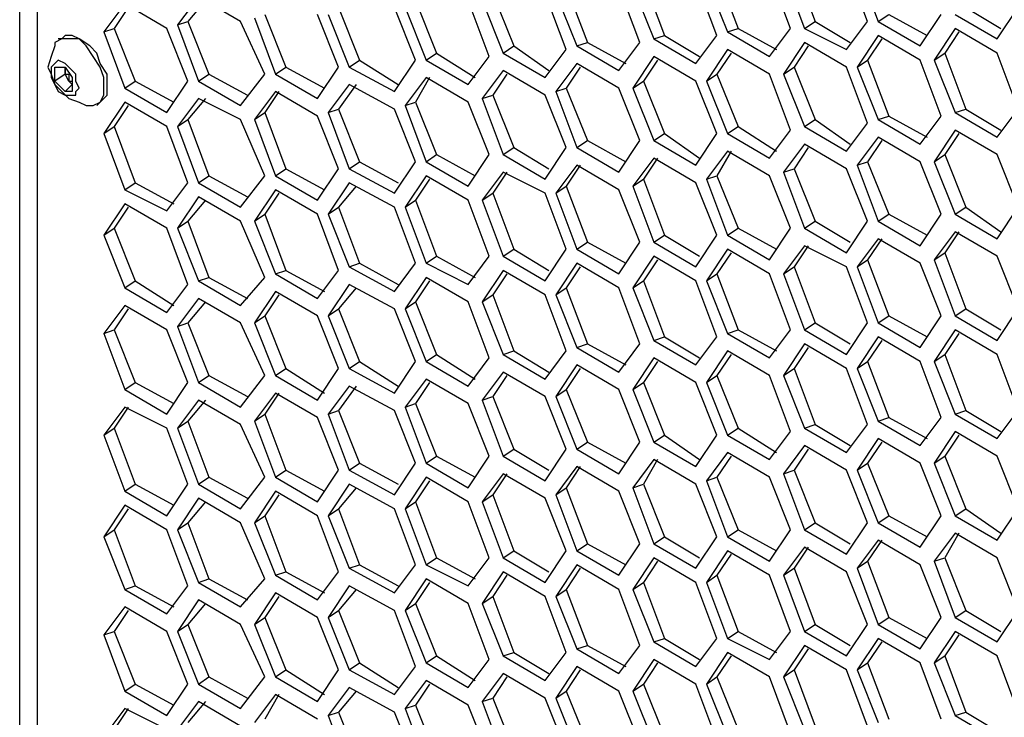
# Model space of a CAD drawing. Units: millimetres. Extents: x 11 to 403, y 11 to 287.
# Drawn here: x 321 to 330, y 90 to 97 of the extents above; entities that cross this region are included whole.
import ezdxf

# ---------------------------------------------------------------- set-up
doc = ezdxf.new("R2010")
doc.units = ezdxf.units.MM
doc.header["$MEASUREMENT"] = 0
doc.layers.add('Capa 1', color=7, linetype='Continuous')

msp = doc.modelspace()

# ---------------------------------------------------------------- linework, layer by layer
at = {"layer": 'Capa 1', "color": 7, "lineweight": 25}
for points in [[(320.5339, 78.9164), (320.5339, 109.9961)], [(320.7103, 109.9255), (320.7103, 79.0222)], [(328.3303, 97.79), (328.5419, 97.2255)], [(329.0711, 97.2255), (328.8594, 97.79)], [(328.9653, 97.79), (329.1769, 97.2255)], [(326.8133, 97.6489), (327.025, 97.0844)], [(327.5542, 97.0844), (327.3425, 97.6489)], [(327.4483, 97.6489), (327.66, 97.1197)], [(327.5542, 97.7194), (327.7658, 97.155)], [(328.295, 97.155), (328.0833, 97.7194)], [(328.2245, 97.7194), (328.4361, 97.155)], [(326.0372, 97.5783), (326.2489, 97.0139)], [(326.7781, 97.0139), (326.5664, 97.5783)], [(326.7075, 97.5783), (326.9192, 97.0492)], [(322.3331, 97.4725), (322.1214, 97.1903)], [(322.7564, 97.2255), (322.3331, 97.4725)], [(325.2964, 97.5078), (325.5081, 96.9786)], [(326.0372, 96.9433), (325.8255, 97.5078)], [(325.9314, 97.5078), (326.1431, 96.9786)], [(321.5922, 97.4019), (321.3806, 97.1197)], [(321.6275, 97.3667), (321.4864, 97.155)], [(322.0156, 97.155), (321.5922, 97.4019)], [(322.4036, 97.4372), (322.2272, 97.2255)], [(323.7442, 97.3667), (323.9558, 96.8375)], [(324.5203, 96.8375), (324.3086, 97.3667)], [(324.4144, 97.3667), (324.6261, 96.8375)], [(324.5203, 97.4372), (324.7319, 96.908)], [(325.2611, 96.8728), (325.0495, 97.4372)], [(325.1906, 97.4372), (325.4022, 96.908)], [(330.0589, 97.3667), (330.4117, 97.155)], [(330.3764, 97.0492), (330.588, 97.3667)], [(322.8975, 97.2608), (323.1092, 96.6964)], [(323.0033, 97.2961), (323.215, 96.7669)], [(323.7442, 96.7669), (323.5325, 97.2961)], [(323.6383, 97.2961), (323.85, 96.7669)], [(329.1769, 97.2255), (329.2828, 97.2961)], [(329.2828, 97.2961), (329.6708, 97.0844)], [(329.6003, 96.9786), (329.812, 97.2961)], [(329.9531, 97.2961), (330.3764, 97.0492)], [(321.3806, 97.1197), (321.4864, 97.155)], [(321.4864, 97.155), (321.6981, 96.6258)], [(322.2272, 96.6258), (322.0156, 97.155)], [(322.1214, 97.1903), (322.2272, 97.2255)], [(322.1214, 97.1903), (322.3331, 96.6258)], [(322.2272, 97.2255), (322.4389, 96.6964)], [(323.0033, 96.6964), (322.7564, 97.2255)], [(327.66, 97.1197), (327.7658, 97.155)], [(327.7658, 97.155), (328.1539, 96.9433)], [(328.0833, 96.8728), (328.295, 97.155)], [(328.4361, 97.155), (328.5419, 97.2255)], [(328.4361, 97.155), (328.8594, 96.9433)], [(328.5419, 97.2255), (328.8947, 97.0139)], [(328.8594, 96.9433), (329.0711, 97.2255)], [(329.1769, 97.2255), (329.6003, 96.9786)], [(329.9531, 97.155), (329.7414, 96.8375)], [(330.3764, 96.908), (329.9531, 97.155)], [(321.3806, 96.5553), (321.3806, 96.6611), (321.3453, 96.7669), (321.2747, 96.8728), (321.2042, 96.9786), (321.1336, 97.0492), (321.0278, 97.0492), (320.9572, 97.0492), (320.8867, 97.0139), (320.8867, 96.9786)], [(320.9572, 97.0492), (320.9219, 97.0492)], [(321.4158, 96.5906), (321.4158, 96.6964), (321.3453, 96.8022), (321.31, 96.908), (321.2394, 96.9786), (321.1336, 97.0492), (321.063, 97.0844), (320.9925, 97.0844), (320.9572, 97.0492)], [(321.3806, 97.1197), (321.5922, 96.5553)], [(326.9192, 97.0492), (327.025, 97.0844)], [(326.9192, 97.0492), (327.3425, 96.8022)], [(327.025, 97.0844), (327.3778, 96.8728)], [(327.3425, 96.8022), (327.5542, 97.0844)], [(327.66, 97.1197), (328.0833, 96.8728)], [(329.1769, 97.0844), (328.9653, 96.7669)], [(329.2122, 97.0492), (329.0711, 96.8375)], [(329.6003, 96.8375), (329.1769, 97.0844)], [(329.9883, 97.1197), (329.8472, 96.908)], [(320.8867, 96.9786), (320.8514, 96.8728), (320.8161, 96.7669), (320.8514, 96.6964), (320.8867, 96.5906), (320.9572, 96.52), (321.0278, 96.4494), (321.1336, 96.4142), (321.2042, 96.3789)], [(325.4022, 96.908), (325.5081, 96.9786)], [(325.5081, 96.9786), (325.8608, 96.7317)], [(326.1431, 96.9786), (326.2489, 97.0139)], [(326.1431, 96.9786), (326.5664, 96.7317)], [(326.2489, 97.0139), (326.637, 96.8022)], [(326.5664, 96.7317), (326.7781, 97.0139)], [(328.4361, 97.0139), (328.2245, 96.6964)], [(328.4714, 96.9786), (328.3303, 96.7669)], [(328.8594, 96.7669), (328.4361, 97.0139)], [(324.6261, 96.8375), (324.7319, 96.908)], [(324.7319, 96.908), (325.12, 96.6611)], [(325.0495, 96.5906), (325.2611, 96.8728)], [(325.4022, 96.908), (325.8255, 96.6611)], [(325.8255, 96.6611), (326.0372, 96.9433)], [(326.9192, 96.8728), (326.7075, 96.5553)], [(327.3425, 96.6258), (326.9192, 96.8728)], [(327.66, 96.9433), (327.4483, 96.6258)], [(327.6953, 96.908), (327.5542, 96.6964)], [(328.0833, 96.6964), (327.66, 96.9433)], [(329.7414, 96.8375), (329.8472, 96.908)], [(329.8472, 96.908), (330.0589, 96.3436)], [(330.588, 96.3436), (330.3764, 96.908)], [(321.1336, 96.5553), (321.0983, 96.6258), (321.0983, 96.6964), (321.0278, 96.7669), (320.9925, 96.8022), (320.9219, 96.8375), (320.8867, 96.8022), (320.8514, 96.7669), (320.8514, 96.7317), (320.8514, 96.6611), (320.8867, 96.5906), (320.9219, 96.52), (320.9925, 96.4847), (321.0278, 96.4847), (321.0983, 96.4847), (321.0983, 96.52), (321.1336, 96.5553)], [(320.8867, 96.6258), (320.8867, 96.7669)], [(320.8867, 96.7669), (320.9925, 96.7669)], [(320.9925, 96.6964), (320.9925, 96.7669)], [(320.9925, 96.7669), (320.9925, 96.7669)], [(320.9925, 96.7669), (320.9925, 96.7669)], [(320.9925, 96.7669), (320.9925, 96.7317), (320.9925, 96.6964), (321.0278, 96.6964), (321.0278, 96.6611), (321.0278, 96.6258)], [(320.9925, 96.7669), (321.063, 96.6611)], [(323.1092, 96.6964), (323.215, 96.7669)], [(323.215, 96.7669), (323.6031, 96.5553)], [(323.5325, 96.4494), (323.7442, 96.7669)], [(323.85, 96.7669), (323.9558, 96.8375)], [(323.85, 96.7669), (324.3086, 96.52)], [(323.9558, 96.8375), (324.3439, 96.5906)], [(324.3086, 96.52), (324.5203, 96.8375)], [(324.6261, 96.8375), (325.0495, 96.5906)], [(326.1431, 96.8022), (325.9314, 96.52)], [(326.1783, 96.7669), (326.0372, 96.5553)], [(326.5664, 96.5553), (326.1431, 96.8022)], [(326.9544, 96.8375), (326.8133, 96.6258)], [(328.2245, 96.6964), (328.3303, 96.7669)], [(328.3303, 96.7669), (328.5419, 96.2378)], [(329.0711, 96.2025), (328.8594, 96.7669)], [(328.9653, 96.7669), (329.0711, 96.8375)], [(328.9653, 96.7669), (329.1769, 96.2378)], [(329.0711, 96.8375), (329.2828, 96.2731)], [(329.812, 96.2731), (329.6003, 96.8375)], [(329.7414, 96.8375), (329.9531, 96.3083)], [(320.9925, 96.6964), (320.8867, 96.6258)], [(321.0278, 96.6258), (320.9925, 96.6964)], [(321.063, 96.6611), (321.063, 96.52)], [(322.3331, 96.6258), (322.4389, 96.6964)], [(322.4389, 96.6964), (322.8269, 96.4847)], [(322.7564, 96.3789), (323.0033, 96.6964)], [(323.1092, 96.6964), (323.5325, 96.4494)], [(324.6261, 96.6611), (324.4144, 96.3789)], [(324.6614, 96.6611), (324.5203, 96.4142)], [(325.0495, 96.4142), (324.6261, 96.6611)], [(325.4022, 96.7317), (325.1906, 96.4494)], [(325.4375, 96.6964), (325.2964, 96.4847)], [(325.8255, 96.4847), (325.4022, 96.7317)], [(327.4483, 96.6258), (327.5542, 96.6964)], [(327.5542, 96.6964), (327.7658, 96.1672)], [(328.295, 96.1319), (328.0833, 96.6964)], [(328.2245, 96.6964), (328.4361, 96.1672)], [(320.9925, 96.52), (320.8867, 96.6258)], [(321.063, 96.5906), (320.9925, 96.52)], [(321.063, 96.5906), (321.0278, 96.6258)], [(321.0278, 96.6258), (321.063, 96.6258), (321.063, 96.5906)], [(321.2042, 96.3789), (321.2747, 96.3789), (321.3453, 96.4142), (321.3806, 96.4847), (321.3806, 96.5553)], [(321.3453, 96.4142), (321.3453, 96.4142), (321.4158, 96.4847), (321.4158, 96.5906)], [(321.5922, 96.5553), (321.6981, 96.6258)], [(321.5922, 96.5553), (322.0156, 96.3083)], [(321.6981, 96.6258), (322.0861, 96.4142)], [(322.0156, 96.3083), (322.2272, 96.6258)], [(322.3331, 96.6258), (322.7564, 96.3789)], [(323.85, 96.5906), (323.6383, 96.3083)], [(323.9206, 96.5906), (323.7442, 96.3436)], [(324.3086, 96.3436), (323.85, 96.5906)], [(325.9314, 96.52), (326.0372, 96.5553)], [(326.0372, 96.5553), (326.2489, 96.0261)], [(326.7781, 96.0261), (326.5664, 96.5553)], [(326.7075, 96.5553), (326.8133, 96.6258)], [(326.7075, 96.5553), (326.9192, 96.0261)], [(326.8133, 96.6258), (327.025, 96.0967)], [(327.5542, 96.0967), (327.3425, 96.6258)], [(327.4483, 96.6258), (327.66, 96.0967)], [(321.063, 96.52), (320.9925, 96.52)], [(323.1092, 96.52), (322.8975, 96.2378)], [(323.1444, 96.52), (323.0033, 96.3083)], [(323.5325, 96.2731), (323.1092, 96.52)], [(325.1906, 96.4494), (325.2964, 96.4847)], [(325.2964, 96.4847), (325.5081, 95.9555)], [(326.0372, 95.9555), (325.8255, 96.4847)], [(325.9314, 96.52), (326.1431, 95.9555)], [(321.31, 96.3789), (321.3453, 96.4142)], [(321.5922, 96.4142), (321.3806, 96.0967)], [(321.6275, 96.3789), (321.4864, 96.1672)], [(322.0156, 96.1672), (321.5922, 96.4142)], [(322.3331, 96.4494), (322.1214, 96.1672)], [(322.4036, 96.4494), (322.2272, 96.2378)], [(322.7564, 96.2378), (322.3331, 96.4494)], [(324.4144, 96.3789), (324.5203, 96.4142)], [(324.4144, 96.3789), (324.6261, 95.8144)], [(324.5203, 96.4142), (324.7319, 95.885)], [(325.2611, 95.885), (325.0495, 96.4142)], [(325.1906, 96.4494), (325.4022, 95.885)], [(322.8975, 96.2378), (323.0033, 96.3083)], [(323.0033, 96.3083), (323.215, 95.7439)], [(323.7442, 95.7439), (323.5325, 96.2731)], [(323.6383, 96.3083), (323.7442, 96.3436)], [(323.6383, 96.3083), (323.85, 95.7439)], [(323.7442, 96.3436), (323.9558, 95.8144)], [(324.5203, 95.8144), (324.3086, 96.3436)], [(329.1769, 96.2378), (329.2828, 96.2731)], [(329.2828, 96.2731), (329.6708, 96.0614)], [(329.6003, 95.9908), (329.812, 96.2731)], [(329.9531, 96.3083), (330.0589, 96.3436)], [(329.9531, 96.3083), (330.3764, 96.0614)], [(330.0589, 96.3436), (330.4117, 96.1319)], [(330.3764, 96.0614), (330.588, 96.3436)], [(321.3806, 96.0967), (321.4864, 96.1672)], [(321.4864, 96.1672), (321.6981, 95.6028)], [(322.2272, 95.6028), (322.0156, 96.1672)], [(322.1214, 96.1672), (322.2272, 96.2378)], [(322.1214, 96.1672), (322.3331, 95.6028)], [(322.2272, 96.2378), (322.4389, 95.6733)], [(323.0033, 95.6733), (322.7564, 96.2378)], [(322.8975, 96.2378), (323.1092, 95.6733)], [(327.66, 96.0967), (327.7658, 96.1672)], [(327.7658, 96.1672), (328.1539, 95.9203)], [(328.4361, 96.1672), (328.5419, 96.2378)], [(328.4361, 96.1672), (328.8594, 95.9203)], [(328.5419, 96.2378), (328.8947, 95.9908)], [(328.8594, 95.9203), (329.0711, 96.2025)], [(329.1769, 96.2378), (329.6003, 95.9908)], [(321.3806, 96.0967), (321.5922, 95.5322)], [(326.9192, 96.0261), (327.025, 96.0967)], [(327.025, 96.0967), (327.3778, 95.8497)], [(327.3425, 95.7792), (327.5542, 96.0967)], [(327.66, 96.0967), (328.0833, 95.8497)], [(328.0833, 95.8497), (328.295, 96.1319)], [(329.1769, 96.0614), (328.9653, 95.7792)], [(329.6003, 95.8144), (329.1769, 96.0614)], [(329.9531, 96.1319), (329.7414, 95.8144)], [(329.9883, 96.0967), (329.8472, 95.885)], [(330.3764, 95.885), (329.9531, 96.1319)], [(326.1431, 95.9555), (326.2489, 96.0261)], [(326.2489, 96.0261), (326.637, 95.8144)], [(326.5664, 95.7086), (326.7781, 96.0261)], [(326.9192, 96.0261), (327.3425, 95.7792)], [(328.4361, 95.9908), (328.2245, 95.7086)], [(328.8594, 95.7439), (328.4361, 95.9908)], [(329.2122, 96.0261), (329.0711, 95.8144)], [(324.6261, 95.8144), (324.7319, 95.885)], [(324.7319, 95.885), (325.12, 95.6733)], [(325.0495, 95.5675), (325.2611, 95.885)], [(325.4022, 95.885), (325.5081, 95.9555)], [(325.4022, 95.885), (325.8255, 95.638)], [(325.5081, 95.9555), (325.8608, 95.7439)], [(325.8255, 95.638), (326.0372, 95.9555)], [(326.1431, 95.9555), (326.5664, 95.7086)], [(327.66, 95.9203), (327.4483, 95.638)], [(327.6953, 95.9203), (327.5542, 95.6733)], [(328.0833, 95.6733), (327.66, 95.9203)], [(328.4714, 95.9555), (328.3303, 95.7439)], [(329.7414, 95.8144), (329.8472, 95.885)], [(329.8472, 95.885), (330.0589, 95.3558)], [(330.588, 95.3558), (330.3764, 95.885)], [(323.85, 95.7439), (323.9558, 95.8144)], [(323.9558, 95.8144), (324.3439, 95.6028)], [(324.3086, 95.4969), (324.5203, 95.8144)], [(324.6261, 95.8144), (325.0495, 95.5675)], [(326.1431, 95.7792), (325.9314, 95.4969)], [(326.1783, 95.7792), (326.0372, 95.5675)], [(326.5664, 95.5322), (326.1431, 95.7792)], [(326.9192, 95.8497), (326.7075, 95.5675)], [(326.9544, 95.8497), (326.8133, 95.638)], [(327.3425, 95.6028), (326.9192, 95.8497)], [(328.9653, 95.7792), (329.0711, 95.8144)], [(328.9653, 95.7792), (329.1769, 95.2147)], [(329.0711, 95.8144), (329.2828, 95.2853)], [(329.812, 95.2853), (329.6003, 95.8144)], [(329.7414, 95.8144), (329.9531, 95.2853)], [(322.3331, 95.6028), (322.4389, 95.6733)], [(322.4389, 95.6733), (322.8269, 95.4617)], [(322.7564, 95.3558), (323.0033, 95.6733)], [(323.1092, 95.6733), (323.215, 95.7439)], [(323.1092, 95.6733), (323.5325, 95.4264)], [(323.215, 95.7439), (323.6031, 95.5322)], [(323.5325, 95.4264), (323.7442, 95.7439)], [(323.85, 95.7439), (324.3086, 95.4969)], [(324.6261, 95.6733), (324.4144, 95.3558)], [(325.0495, 95.4264), (324.6261, 95.6733)], [(325.4022, 95.7086), (325.1906, 95.4264)], [(325.4375, 95.7086), (325.2964, 95.4969)], [(325.8255, 95.4969), (325.4022, 95.7086)], [(327.4483, 95.638), (327.5542, 95.6733)], [(327.5542, 95.6733), (327.7658, 95.1442)], [(328.295, 95.1442), (328.0833, 95.6733)], [(328.2245, 95.7086), (328.3303, 95.7439)], [(328.2245, 95.7086), (328.4361, 95.1442)], [(328.3303, 95.7439), (328.5419, 95.2147)], [(329.0711, 95.2147), (328.8594, 95.7439)], [(321.5922, 95.5322), (321.6981, 95.6028)], [(321.6981, 95.6028), (322.0861, 95.3911)], [(322.0156, 95.3205), (322.2272, 95.6028)], [(322.3331, 95.6028), (322.7564, 95.3558)], [(323.85, 95.6028), (323.6383, 95.2853)], [(323.9206, 95.5675), (323.7442, 95.3558)], [(324.3086, 95.3558), (323.85, 95.6028)], [(324.6614, 95.638), (324.5203, 95.4264)], [(325.9314, 95.4969), (326.0372, 95.5675)], [(326.0372, 95.5675), (326.2489, 95.0031)], [(326.7075, 95.5675), (326.8133, 95.638)], [(326.7075, 95.5675), (326.9192, 95.0031)], [(326.8133, 95.638), (327.025, 95.0736)], [(327.5542, 95.0736), (327.3425, 95.6028)], [(327.4483, 95.638), (327.66, 95.0736)], [(321.5922, 95.5322), (322.0156, 95.3205)], [(323.1092, 95.5322), (322.8975, 95.2147)], [(323.1444, 95.4969), (323.0033, 95.2853)], [(323.5325, 95.2853), (323.1092, 95.5322)], [(325.1906, 95.4264), (325.2964, 95.4969)], [(325.2964, 95.4969), (325.5081, 94.9325)], [(326.0372, 94.9325), (325.8255, 95.4969)], [(325.9314, 95.4969), (326.1431, 94.9325)], [(326.7781, 95.0031), (326.5664, 95.5322)], [(321.5922, 95.3911), (321.3806, 95.0736)], [(322.0156, 95.1442), (321.5922, 95.3911)], [(322.3331, 95.4617), (322.1214, 95.1442)], [(322.4036, 95.4264), (322.2272, 95.2147)], [(322.7564, 95.2147), (322.3331, 95.4617)], [(324.4144, 95.3558), (324.5203, 95.4264)], [(324.5203, 95.4264), (324.7319, 94.8619)], [(325.2611, 94.8619), (325.0495, 95.4264)], [(325.1906, 95.4264), (325.4022, 94.8619)], [(321.6275, 95.3558), (321.4864, 95.1442)], [(322.8975, 95.2147), (323.0033, 95.2853)], [(323.0033, 95.2853), (323.215, 94.7208)], [(323.7442, 94.7208), (323.5325, 95.2853)], [(323.6383, 95.2853), (323.7442, 95.3558)], [(323.6383, 95.2853), (323.85, 94.7561)], [(323.7442, 95.3558), (323.9558, 94.7914)], [(324.5203, 94.7914), (324.3086, 95.3558)], [(324.4144, 95.3558), (324.6261, 94.7914)], [(329.1769, 95.2147), (329.2828, 95.2853)], [(329.2828, 95.2853), (329.6708, 95.0736)], [(329.6003, 94.9678), (329.812, 95.2853)], [(329.9531, 95.2853), (330.0589, 95.3558)], [(329.9531, 95.2853), (330.3764, 95.0383)], [(330.0589, 95.3558), (330.4117, 95.1089)], [(330.3764, 95.0383), (330.588, 95.3558)], [(322.1214, 95.1442), (322.2272, 95.2147)], [(322.2272, 95.2147), (322.4389, 94.6503)], [(323.0033, 94.6503), (322.7564, 95.2147)], [(322.8975, 95.2147), (323.1092, 94.6856)], [(328.4361, 95.1442), (328.5419, 95.2147)], [(328.5419, 95.2147), (328.8947, 95.0031)], [(328.8594, 94.8972), (329.0711, 95.2147)], [(329.1769, 95.2147), (329.6003, 94.9678)], [(321.3806, 95.0736), (321.4864, 95.1442)], [(321.3806, 95.0736), (321.5922, 94.5444)], [(321.4864, 95.1442), (321.6981, 94.615)], [(322.2272, 94.5797), (322.0156, 95.1442)], [(322.1214, 95.1442), (322.3331, 94.615)], [(326.9192, 95.0031), (327.025, 95.0736)], [(327.025, 95.0736), (327.3778, 94.8619)], [(327.3425, 94.7561), (327.5542, 95.0736)], [(327.66, 95.0736), (327.7658, 95.1442)], [(327.66, 95.0736), (328.0833, 94.8267)], [(327.7658, 95.1442), (328.1539, 94.9325)], [(328.0833, 94.8267), (328.295, 95.1442)], [(328.4361, 95.1442), (328.8594, 94.8972)], [(329.9531, 95.1089), (329.7414, 94.8267)], [(329.9883, 95.1089), (329.8472, 94.8972)], [(330.3764, 94.8619), (329.9531, 95.1089)], [(326.1431, 94.9325), (326.2489, 95.0031)], [(326.2489, 95.0031), (326.637, 94.7914)], [(326.5664, 94.6856), (326.7781, 95.0031)], [(326.9192, 95.0031), (327.3425, 94.7561)], [(328.4361, 94.9678), (328.2245, 94.6856)], [(328.4714, 94.9678), (328.3303, 94.7561)], [(328.8594, 94.7561), (328.4361, 94.9678)], [(329.1769, 95.0383), (328.9653, 94.7561)], [(329.2122, 95.0383), (329.0711, 94.8267)], [(329.6003, 94.7914), (329.1769, 95.0383)], [(325.4022, 94.8619), (325.5081, 94.9325)], [(325.5081, 94.9325), (325.8608, 94.7208)], [(325.8255, 94.615), (326.0372, 94.9325)], [(326.1431, 94.9325), (326.5664, 94.6856)], [(327.66, 94.9325), (327.4483, 94.615)], [(327.6953, 94.8972), (327.5542, 94.6856)], [(328.0833, 94.6856), (327.66, 94.9325)], [(329.7414, 94.8267), (329.8472, 94.8972)], [(329.8472, 94.8972), (330.0589, 94.3328)], [(323.85, 94.7561), (323.9558, 94.7914)], [(323.9558, 94.7914), (324.3439, 94.5797)], [(324.3086, 94.5092), (324.5203, 94.7914)], [(324.6261, 94.7914), (324.7319, 94.8619)], [(324.6261, 94.7914), (325.0495, 94.5797)], [(324.7319, 94.8619), (325.12, 94.6503)], [(325.0495, 94.5797), (325.2611, 94.8619)], [(325.4022, 94.8619), (325.8255, 94.615)], [(326.1431, 94.7914), (325.9314, 94.4739)], [(326.5664, 94.5444), (326.1431, 94.7914)], [(326.9192, 94.8619), (326.7075, 94.5444)], [(326.9544, 94.8267), (326.8133, 94.615)], [(327.3425, 94.615), (326.9192, 94.8619)], [(328.9653, 94.7561), (329.0711, 94.8267)], [(329.0711, 94.8267), (329.2828, 94.2622)], [(329.812, 94.2622), (329.6003, 94.7914)], [(329.7414, 94.8267), (329.9531, 94.2622)], [(330.588, 94.3328), (330.3764, 94.8619)], [(323.1092, 94.6856), (323.215, 94.7208)], [(323.1092, 94.6856), (323.5325, 94.4386)], [(323.215, 94.7208), (323.6031, 94.5092)], [(323.5325, 94.4386), (323.7442, 94.7208)], [(323.85, 94.7561), (324.3086, 94.5092)], [(325.4022, 94.7208), (325.1906, 94.4033)], [(325.4375, 94.6856), (325.2964, 94.4739)], [(325.8255, 94.4739), (325.4022, 94.7208)], [(326.1783, 94.7561), (326.0372, 94.5444)], [(327.4483, 94.615), (327.5542, 94.6856)], [(327.5542, 94.6856), (327.7658, 94.1211)], [(328.295, 94.1211), (328.0833, 94.6856)], [(328.2245, 94.6856), (328.3303, 94.7561)], [(328.2245, 94.6856), (328.4361, 94.1211)], [(328.3303, 94.7561), (328.5419, 94.1917)], [(329.0711, 94.1917), (328.8594, 94.7561)], [(328.9653, 94.7561), (329.1769, 94.1917)], [(321.5922, 94.5444), (321.6981, 94.615)], [(321.6981, 94.615), (322.0861, 94.368)], [(322.0156, 94.2975), (322.2272, 94.5797)], [(322.3331, 94.615), (322.4389, 94.6503)], [(322.3331, 94.615), (322.7564, 94.368)], [(322.4389, 94.6503), (322.8269, 94.4386)], [(322.7564, 94.368), (323.0033, 94.6503)], [(323.85, 94.5797), (323.6383, 94.2622)], [(324.3086, 94.3328), (323.85, 94.5797)], [(324.6261, 94.6503), (324.4144, 94.3328)], [(324.6614, 94.615), (324.5203, 94.4033)], [(325.0495, 94.4033), (324.6261, 94.6503)], [(326.7075, 94.5444), (326.8133, 94.615)], [(326.8133, 94.615), (327.025, 94.0505)], [(327.5542, 94.0505), (327.3425, 94.615)], [(327.4483, 94.615), (327.66, 94.0858)], [(321.5922, 94.5444), (322.0156, 94.2975)], [(323.1092, 94.5092), (322.8975, 94.1917)], [(323.1444, 94.4739), (323.0033, 94.2622)], [(323.5325, 94.2622), (323.1092, 94.5092)], [(323.9206, 94.5444), (323.7442, 94.3328)], [(325.1906, 94.4033), (325.2964, 94.4739)], [(325.2964, 94.4739), (325.5081, 93.9094)], [(326.0372, 93.9094), (325.8255, 94.4739)], [(325.9314, 94.4739), (326.0372, 94.5444)], [(325.9314, 94.4739), (326.1431, 93.9447)], [(326.0372, 94.5444), (326.2489, 93.98)], [(326.7781, 93.98), (326.5664, 94.5444)], [(326.7075, 94.5444), (326.9192, 94.0153)], [(322.3331, 94.4386), (322.1214, 94.1564)], [(322.4036, 94.4033), (322.2272, 94.1917)], [(322.7564, 94.1917), (322.3331, 94.4386)], [(324.4144, 94.3328), (324.5203, 94.4033)], [(324.5203, 94.4033), (324.7319, 93.8742)], [(325.2611, 93.8389), (325.0495, 94.4033)], [(325.1906, 94.4033), (325.4022, 93.8742)], [(321.5922, 94.368), (321.3806, 94.0858)], [(321.6275, 94.3328), (321.4864, 94.1211)], [(322.0156, 94.1211), (321.5922, 94.368)], [(323.6383, 94.2622), (323.7442, 94.3328)], [(323.7442, 94.3328), (323.9558, 93.8036)], [(324.5203, 93.8036), (324.3086, 94.3328)], [(324.4144, 94.3328), (324.6261, 93.8036)], [(329.9531, 94.2622), (330.0589, 94.3328)], [(330.0589, 94.3328), (330.4117, 94.1211)], [(330.3764, 94.0153), (330.588, 94.3328)], [(322.1214, 94.1564), (322.2272, 94.1917)], [(322.2272, 94.1917), (322.4389, 93.6625)], [(323.0033, 93.6625), (322.7564, 94.1917)], [(322.8975, 94.1917), (323.0033, 94.2622)], [(322.8975, 94.1917), (323.1092, 93.6625)], [(323.0033, 94.2622), (323.215, 93.733)], [(323.7442, 93.733), (323.5325, 94.2622)], [(323.6383, 94.2622), (323.85, 93.733)], [(328.4361, 94.1211), (328.5419, 94.1917)], [(328.5419, 94.1917), (328.8947, 93.98)], [(328.8594, 93.8742), (329.0711, 94.1917)], [(329.1769, 94.1917), (329.2828, 94.2622)], [(329.1769, 94.1917), (329.6003, 93.9447)], [(329.2828, 94.2622), (329.6708, 94.0505)], [(329.6003, 93.9447), (329.812, 94.2622)], [(329.9531, 94.2622), (330.3764, 94.0153)], [(321.3806, 94.0858), (321.4864, 94.1211)], [(321.3806, 94.0858), (321.5922, 93.5214)], [(321.4864, 94.1211), (321.6981, 93.5919)], [(322.2272, 93.5919), (322.0156, 94.1211)], [(322.1214, 94.1564), (322.3331, 93.5919)], [(327.66, 94.0858), (327.7658, 94.1211)], [(327.66, 94.0858), (328.0833, 93.8389)], [(327.7658, 94.1211), (328.1539, 93.9094)], [(328.0833, 93.8389), (328.295, 94.1211)], [(328.4361, 94.1211), (328.8594, 93.8742)], [(329.9531, 94.1211), (329.7414, 93.8036)], [(329.9883, 94.0858), (329.8472, 93.8742)], [(330.3764, 93.8742), (329.9531, 94.1211)], [(326.1431, 93.9447), (326.2489, 93.98)], [(326.2489, 93.98), (326.637, 93.7683)], [(326.5664, 93.6978), (326.7781, 93.98)], [(326.9192, 94.0153), (327.025, 94.0505)], [(326.9192, 94.0153), (327.3425, 93.7683)], [(327.025, 94.0505), (327.3778, 93.8389)], [(327.3425, 93.7683), (327.5542, 94.0505)], [(328.4361, 93.98), (328.2245, 93.6625)], [(328.8594, 93.733), (328.4361, 93.98)], [(329.1769, 94.0505), (328.9653, 93.733)], [(329.2122, 94.0153), (329.0711, 93.8036)], [(329.6003, 93.8036), (329.1769, 94.0505)], [(325.4022, 93.8742), (325.5081, 93.9094)], [(325.5081, 93.9094), (325.8608, 93.6978)], [(325.8255, 93.6272), (326.0372, 93.9094)], [(326.1431, 93.9447), (326.5664, 93.6978)], [(327.66, 93.9094), (327.4483, 93.5919)], [(328.0833, 93.6625), (327.66, 93.9094)], [(328.4714, 93.9447), (328.3303, 93.733)], [(323.85, 93.733), (323.9558, 93.8036)], [(323.9558, 93.8036), (324.3439, 93.5567)], [(324.3086, 93.4861), (324.5203, 93.8036)], [(324.6261, 93.8036), (324.7319, 93.8742)], [(324.6261, 93.8036), (325.0495, 93.5567)], [(324.7319, 93.8742), (325.12, 93.6272)], [(325.0495, 93.5567), (325.2611, 93.8389)], [(325.4022, 93.8742), (325.8255, 93.6272)], [(326.9192, 93.8389), (326.7075, 93.5214)], [(326.9544, 93.8036), (326.8133, 93.5919)], [(327.3425, 93.5919), (326.9192, 93.8389)], [(327.6953, 93.8742), (327.5542, 93.6625)], [(328.9653, 93.733), (329.0711, 93.8036)], [(329.0711, 93.8036), (329.2828, 93.2392)], [(329.812, 93.2392), (329.6003, 93.8036)], [(329.7414, 93.8036), (329.8472, 93.8742)], [(329.7414, 93.8036), (329.9531, 93.2744)], [(329.8472, 93.8742), (330.0589, 93.3097)], [(330.588, 93.3097), (330.3764, 93.8742)], [(323.1092, 93.6625), (323.215, 93.733)], [(323.215, 93.733), (323.6031, 93.4861)], [(323.5325, 93.4156), (323.7442, 93.733)], [(323.85, 93.733), (324.3086, 93.4861)], [(325.4022, 93.6978), (325.1906, 93.4156)], [(325.8255, 93.4508), (325.4022, 93.6978)], [(326.1431, 93.7683), (325.9314, 93.4508)], [(326.1783, 93.733), (326.0372, 93.5214)], [(326.5664, 93.5214), (326.1431, 93.7683)], [(328.2245, 93.6625), (328.3303, 93.733)], [(328.3303, 93.733), (328.5419, 93.1686)], [(329.0711, 93.1686), (328.8594, 93.733)], [(328.9653, 93.733), (329.1769, 93.2039)], [(321.5922, 93.5214), (321.6981, 93.5919)], [(321.6981, 93.5919), (322.0861, 93.3803)], [(322.0156, 93.2744), (322.2272, 93.5919)], [(322.3331, 93.5919), (322.4389, 93.6625)], [(322.3331, 93.5919), (322.7564, 93.345)], [(322.4389, 93.6625), (322.8269, 93.4508)], [(322.7564, 93.345), (323.0033, 93.6625)], [(323.1092, 93.6625), (323.5325, 93.4156)], [(324.6261, 93.6272), (324.4144, 93.345)], [(324.6614, 93.5919), (324.5203, 93.3803)], [(325.0495, 93.3803), (324.6261, 93.6272)], [(325.4375, 93.6625), (325.2964, 93.4508)], [(326.7075, 93.5214), (326.8133, 93.5919)], [(326.8133, 93.5919), (327.025, 93.0628)], [(327.5542, 93.0628), (327.3425, 93.5919)], [(327.4483, 93.5919), (327.5542, 93.6625)], [(327.4483, 93.5919), (327.66, 93.0628)], [(327.5542, 93.6625), (327.7658, 93.1333)], [(328.295, 93.0981), (328.0833, 93.6625)], [(328.2245, 93.6625), (328.4361, 93.1333)], [(321.5922, 93.5214), (322.0156, 93.2744)], [(323.1092, 93.4861), (322.8975, 93.2039)], [(323.1444, 93.4861), (323.0033, 93.2744)], [(323.5325, 93.2392), (323.1092, 93.4861)], [(323.85, 93.5567), (323.6383, 93.2744)], [(323.9206, 93.5567), (323.7442, 93.3097)], [(324.3086, 93.3097), (323.85, 93.5567)], [(325.9314, 93.4508), (326.0372, 93.5214)], [(326.0372, 93.5214), (326.2489, 92.9922)], [(326.7781, 92.9922), (326.5664, 93.5214)], [(326.7075, 93.5214), (326.9192, 92.9922)], [(322.3331, 93.4156), (322.1214, 93.1333)], [(322.4036, 93.4156), (322.2272, 93.2039)], [(322.7564, 93.1686), (322.3331, 93.4156)], [(325.1906, 93.4156), (325.2964, 93.4508)], [(325.1906, 93.4156), (325.4022, 92.8511)], [(325.2964, 93.4508), (325.5081, 92.9217)], [(326.0372, 92.9217), (325.8255, 93.4508)], [(325.9314, 93.4508), (326.1431, 92.9217)], [(321.5922, 93.345), (321.3806, 93.0628)], [(321.6275, 93.345), (321.4864, 93.1333)], [(322.0156, 93.1333), (321.5922, 93.345)], [(323.6383, 93.2744), (323.7442, 93.3097)], [(323.7442, 93.3097), (323.9558, 92.7805)], [(324.5203, 92.7805), (324.3086, 93.3097)], [(324.4144, 93.345), (324.5203, 93.3803)], [(324.4144, 93.345), (324.6261, 92.7805)], [(324.5203, 93.3803), (324.7319, 92.8511)], [(325.2611, 92.8511), (325.0495, 93.3803)], [(329.9531, 93.2744), (330.0589, 93.3097)], [(330.0589, 93.3097), (330.4117, 93.0981)], [(330.3764, 93.0275), (330.588, 93.3097)], [(322.1214, 93.1333), (322.2272, 93.2039)], [(322.2272, 93.2039), (322.4389, 92.6394)], [(322.8975, 93.2039), (323.0033, 93.2744)], [(322.8975, 93.2039), (323.1092, 92.6394)], [(323.0033, 93.2744), (323.215, 92.71)], [(323.7442, 92.71), (323.5325, 93.2392)], [(323.6383, 93.2744), (323.85, 92.71)], [(329.1769, 93.2039), (329.2828, 93.2392)], [(329.1769, 93.2039), (329.6003, 92.9569)], [(329.2828, 93.2392), (329.6708, 93.0275)], [(329.6003, 92.9569), (329.812, 93.2392)], [(329.9531, 93.2744), (330.3764, 93.0275)], [(321.3806, 93.0628), (321.4864, 93.1333)], [(321.4864, 93.1333), (321.6981, 92.5689)], [(322.2272, 92.5689), (322.0156, 93.1333)], [(322.1214, 93.1333), (322.3331, 92.5689)], [(323.0033, 92.6394), (322.7564, 93.1686)], [(327.66, 93.0628), (327.7658, 93.1333)], [(327.7658, 93.1333), (328.1539, 92.8864)], [(328.0833, 92.8158), (328.295, 93.0981)], [(328.4361, 93.1333), (328.5419, 93.1686)], [(328.4361, 93.1333), (328.8594, 92.8864)], [(328.5419, 93.1686), (328.8947, 92.9569)], [(328.8594, 92.8864), (329.0711, 93.1686)], [(329.9531, 93.0981), (329.7414, 92.7805)], [(330.3764, 92.8511), (329.9531, 93.0981)], [(321.3806, 93.0628), (321.5922, 92.4983)], [(326.1431, 92.9217), (326.2489, 92.9922)], [(326.2489, 92.9922), (326.637, 92.7805)], [(326.5664, 92.6747), (326.7781, 92.9922)], [(326.9192, 92.9922), (327.025, 93.0628)], [(326.9192, 92.9922), (327.3425, 92.7453)], [(327.025, 93.0628), (327.3778, 92.8158)], [(327.3425, 92.7453), (327.5542, 93.0628)], [(327.66, 93.0628), (328.0833, 92.8158)], [(329.1769, 93.0275), (328.9653, 92.71)], [(329.2122, 92.9922), (329.0711, 92.7805)], [(329.6003, 92.7805), (329.1769, 93.0275)], [(329.9883, 93.0628), (329.8472, 92.8511)], [(325.4022, 92.8511), (325.5081, 92.9217)], [(325.5081, 92.9217), (325.8608, 92.71)], [(325.8255, 92.6042), (326.0372, 92.9217)], [(326.1431, 92.9217), (326.5664, 92.6747)], [(327.66, 92.8864), (327.4483, 92.6042)], [(328.0833, 92.6394), (327.66, 92.8864)], [(328.4361, 92.9569), (328.2245, 92.6747)], [(328.4714, 92.9217), (328.3303, 92.71)], [(328.8594, 92.71), (328.4361, 92.9569)], [(324.6261, 92.7805), (324.7319, 92.8511)], [(324.7319, 92.8511), (325.12, 92.6394)], [(325.0495, 92.5336), (325.2611, 92.8511)], [(325.4022, 92.8511), (325.8255, 92.6042)], [(326.9192, 92.8158), (326.7075, 92.5336)], [(326.9544, 92.8158), (326.8133, 92.5689)], [(327.3425, 92.5689), (326.9192, 92.8158)], [(327.6953, 92.8511), (327.5542, 92.6394)], [(329.7414, 92.7805), (329.8472, 92.8511)], [(329.8472, 92.8511), (330.0589, 92.3219)], [(330.588, 92.3219), (330.3764, 92.8511)], [(323.1092, 92.6394), (323.215, 92.71)], [(323.215, 92.71), (323.6031, 92.4983)], [(323.5325, 92.3925), (323.7442, 92.71)], [(323.85, 92.71), (323.9558, 92.7805)], [(323.85, 92.71), (324.3086, 92.463)], [(323.9558, 92.7805), (324.3439, 92.5689)], [(324.3086, 92.463), (324.5203, 92.7805)], [(324.6261, 92.7805), (325.0495, 92.5336)], [(326.1431, 92.7453), (325.9314, 92.463)], [(326.1783, 92.7453), (326.0372, 92.5336)], [(326.5664, 92.4983), (326.1431, 92.7453)], [(328.2245, 92.6747), (328.3303, 92.71)], [(328.3303, 92.71), (328.5419, 92.1808)], [(329.0711, 92.1808), (328.8594, 92.71)], [(328.9653, 92.71), (329.0711, 92.7805)], [(328.9653, 92.71), (329.1769, 92.1808)], [(329.0711, 92.7805), (329.2828, 92.2514)], [(329.812, 92.2514), (329.6003, 92.7805)], [(329.7414, 92.7805), (329.9531, 92.2514)], [(322.3331, 92.5689), (322.4389, 92.6394)], [(322.4389, 92.6394), (322.8269, 92.4278)], [(322.7564, 92.3219), (323.0033, 92.6394)], [(323.1092, 92.6394), (323.5325, 92.3925)], [(324.6261, 92.6394), (324.4144, 92.3219)], [(324.6614, 92.6042), (324.5203, 92.3925)], [(325.0495, 92.3925), (324.6261, 92.6394)], [(325.4022, 92.6747), (325.1906, 92.3925)], [(325.4375, 92.6747), (325.2964, 92.463)], [(325.8255, 92.4278), (325.4022, 92.6747)], [(327.4483, 92.6042), (327.5542, 92.6394)], [(327.4483, 92.6042), (327.66, 92.0397)], [(327.5542, 92.6394), (327.7658, 92.1103)], [(328.295, 92.1103), (328.0833, 92.6394)], [(328.2245, 92.6747), (328.4361, 92.1103)], [(321.5922, 92.4983), (321.6981, 92.5689)], [(321.5922, 92.4983), (322.0156, 92.2514)], [(321.6981, 92.5689), (322.0861, 92.3572)], [(322.0156, 92.2514), (322.2272, 92.5689)], [(322.3331, 92.5689), (322.7564, 92.3219)], [(323.1092, 92.4983), (322.8975, 92.1808)], [(323.5325, 92.2514), (323.1092, 92.4983)], [(323.85, 92.5689), (323.6383, 92.2514)], [(323.9206, 92.5336), (323.7442, 92.3219)], [(324.3086, 92.3219), (323.85, 92.5689)], [(325.9314, 92.463), (326.0372, 92.5336)], [(326.0372, 92.5336), (326.2489, 91.9692)], [(326.7781, 91.9692), (326.5664, 92.4983)], [(326.7075, 92.5336), (326.8133, 92.5689)], [(326.7075, 92.5336), (326.9192, 91.9692)], [(326.8133, 92.5689), (327.025, 92.0397)], [(327.5542, 92.0397), (327.3425, 92.5689)], [(322.3331, 92.4278), (322.1214, 92.1103)], [(322.4036, 92.3925), (322.2272, 92.1808)], [(322.7564, 92.1808), (322.3331, 92.4278)], [(323.1444, 92.463), (323.0033, 92.2514)], [(324.4144, 92.3219), (324.5203, 92.3925)], [(324.5203, 92.3925), (324.7319, 91.8281)], [(325.2611, 91.8281), (325.0495, 92.3925)], [(325.1906, 92.3925), (325.2964, 92.463)], [(325.1906, 92.3925), (325.4022, 91.8281)], [(325.2964, 92.463), (325.5081, 91.8986)], [(326.0372, 91.8986), (325.8255, 92.4278)], [(325.9314, 92.463), (326.1431, 91.8986)], [(321.5922, 92.3572), (321.3806, 92.0397)], [(321.6275, 92.3219), (321.4864, 92.1103)], [(322.0156, 92.1103), (321.5922, 92.3572)], [(323.6383, 92.2514), (323.7442, 92.3219)], [(323.7442, 92.3219), (323.9558, 91.7575)], [(324.5203, 91.7575), (324.3086, 92.3219)], [(324.4144, 92.3219), (324.6261, 91.7575)], [(329.9531, 92.2514), (330.0589, 92.3219)], [(330.0589, 92.3219), (330.4117, 92.075)], [(330.3764, 92.0044), (330.588, 92.3219)], [(322.8975, 92.1808), (323.0033, 92.2514)], [(323.0033, 92.2514), (323.215, 91.6869)], [(323.7442, 91.6869), (323.5325, 92.2514)], [(323.6383, 92.2514), (323.85, 91.7222)], [(329.1769, 92.1808), (329.2828, 92.2514)], [(329.2828, 92.2514), (329.6708, 92.0397)], [(329.6003, 91.9339), (329.812, 92.2514)], [(329.9531, 92.2514), (330.3764, 92.0044)], [(321.3806, 92.0397), (321.4864, 92.1103)], [(321.4864, 92.1103), (321.6981, 91.5458)], [(322.2272, 91.5458), (322.0156, 92.1103)], [(322.1214, 92.1103), (322.2272, 92.1808)], [(322.1214, 92.1103), (322.3331, 91.5811)], [(322.2272, 92.1808), (322.4389, 91.6164)], [(323.0033, 91.6164), (322.7564, 92.1808)], [(322.8975, 92.1808), (323.1092, 91.6517)], [(327.66, 92.0397), (327.7658, 92.1103)], [(327.7658, 92.1103), (328.1539, 91.8986)], [(328.0833, 91.7928), (328.295, 92.1103)], [(328.4361, 92.1103), (328.5419, 92.1808)], [(328.4361, 92.1103), (328.8594, 91.8633)], [(328.5419, 92.1808), (328.8947, 91.9692)], [(328.8594, 91.8633), (329.0711, 92.1808)], [(329.1769, 92.1808), (329.6003, 91.9339)], [(321.3806, 92.0397), (321.5922, 91.5106)], [(326.9192, 91.9692), (327.025, 92.0397)], [(327.025, 92.0397), (327.3778, 91.8281)], [(327.3425, 91.7222), (327.5542, 92.0397)], [(327.66, 92.0397), (328.0833, 91.7928)], [(329.1769, 92.0044), (328.9653, 91.7222)], [(329.2122, 92.0044), (329.0711, 91.7928)], [(329.6003, 91.7575), (329.1769, 92.0044)], [(329.9531, 92.075), (329.7414, 91.7928)], [(329.9883, 92.075), (329.8472, 91.8281)], [(330.3764, 91.8281), (329.9531, 92.075)], [(325.4022, 91.8281), (325.5081, 91.8986)], [(325.5081, 91.8986), (325.8608, 91.6869)], [(325.8255, 91.5811), (326.0372, 91.8986)], [(326.1431, 91.8986), (326.2489, 91.9692)], [(326.1431, 91.8986), (326.5664, 91.6517)], [(326.2489, 91.9692), (326.637, 91.7575)], [(326.5664, 91.6517), (326.7781, 91.9692)], [(326.9192, 91.9692), (327.3425, 91.7222)], [(327.66, 91.8986), (327.4483, 91.5811)], [(328.0833, 91.6517), (327.66, 91.8986)], [(328.4361, 91.9339), (328.2245, 91.6517)], [(328.4714, 91.9339), (328.3303, 91.7222)], [(328.8594, 91.6869), (328.4361, 91.9339)], [(324.6261, 91.7575), (324.7319, 91.8281)], [(324.7319, 91.8281), (325.12, 91.6164)], [(325.0495, 91.5458), (325.2611, 91.8281)], [(325.4022, 91.8281), (325.8255, 91.5811)], [(326.9192, 91.8281), (326.7075, 91.5106)], [(327.3425, 91.5811), (326.9192, 91.8281)], [(327.6953, 91.8633), (327.5542, 91.6517)], [(329.7414, 91.7928), (329.8472, 91.8281)], [(329.8472, 91.8281), (330.0589, 91.2989)], [(330.588, 91.2989), (330.3764, 91.8281)], [(323.85, 91.7222), (323.9558, 91.7575)], [(323.85, 91.7222), (324.3086, 91.4753)], [(323.9558, 91.7575), (324.3439, 91.5458)], [(324.3086, 91.4753), (324.5203, 91.7575)], [(324.6261, 91.7575), (325.0495, 91.5458)], [(326.1431, 91.7575), (325.9314, 91.44)], [(326.1783, 91.7222), (326.0372, 91.5106)], [(326.5664, 91.5106), (326.1431, 91.7575)], [(326.9544, 91.7928), (326.8133, 91.5811)], [(328.2245, 91.6517), (328.3303, 91.7222)], [(328.3303, 91.7222), (328.5419, 91.1578)], [(328.9653, 91.7222), (329.0711, 91.7928)], [(328.9653, 91.7222), (329.1769, 91.1578)], [(329.0711, 91.7928), (329.2828, 91.2283)], [(329.812, 91.2283), (329.6003, 91.7575)], [(329.7414, 91.7928), (329.9531, 91.2283)], [(322.3331, 91.5811), (322.4389, 91.6164)], [(322.4389, 91.6164), (322.8269, 91.4047)], [(322.7564, 91.3342), (323.0033, 91.6164)], [(323.1092, 91.6517), (323.215, 91.6869)], [(323.1092, 91.6517), (323.5325, 91.4047)], [(323.215, 91.6869), (323.6031, 91.4753)], [(323.5325, 91.4047), (323.7442, 91.6869)], [(324.6261, 91.6164), (324.4144, 91.2989)], [(325.0495, 91.3694), (324.6261, 91.6164)], [(325.4022, 91.6869), (325.1906, 91.3694)], [(325.4375, 91.6517), (325.2964, 91.44)], [(325.8255, 91.44), (325.4022, 91.6869)], [(327.4483, 91.5811), (327.5542, 91.6517)], [(327.5542, 91.6517), (327.7658, 91.0872)], [(328.295, 91.0872), (328.0833, 91.6517)], [(328.2245, 91.6517), (328.4361, 91.0872)], [(329.0711, 91.1578), (328.8594, 91.6869)], [(321.5922, 91.5106), (321.6981, 91.5458)], [(321.5922, 91.5106), (322.0156, 91.2636)], [(321.6981, 91.5458), (322.0861, 91.3342)], [(322.0156, 91.2636), (322.2272, 91.5458)], [(322.3331, 91.5811), (322.7564, 91.3342)], [(323.85, 91.5458), (323.6383, 91.2283)], [(323.9206, 91.5106), (323.7442, 91.2989)], [(324.3086, 91.2989), (323.85, 91.5458)], [(324.6614, 91.5811), (324.5203, 91.3694)], [(325.9314, 91.44), (326.0372, 91.5106)], [(326.0372, 91.5106), (326.2489, 90.9461)], [(326.7781, 90.9461), (326.5664, 91.5106)], [(326.7075, 91.5106), (326.8133, 91.5811)], [(326.7075, 91.5106), (326.9192, 90.9814)], [(326.8133, 91.5811), (327.025, 91.0167)], [(327.5542, 91.0167), (327.3425, 91.5811)], [(327.4483, 91.5811), (327.66, 91.0167)], [(322.3331, 91.4047), (322.1214, 91.0872)], [(322.7564, 91.1578), (322.3331, 91.4047)], [(323.1092, 91.4753), (322.8975, 91.1578)], [(323.1444, 91.44), (323.0033, 91.2283)], [(323.5325, 91.2283), (323.1092, 91.4753)], [(325.1906, 91.3694), (325.2964, 91.44)], [(325.2964, 91.44), (325.5081, 90.8755)], [(326.0372, 90.8755), (325.8255, 91.44)], [(325.9314, 91.44), (326.1431, 90.9108)], [(321.5922, 91.3342), (321.3806, 91.0519)], [(322.0156, 91.0872), (321.5922, 91.3342)], [(322.4036, 91.3694), (322.2272, 91.1578)], [(324.4144, 91.2989), (324.5203, 91.3694)], [(324.5203, 91.3694), (324.7319, 90.8403)], [(325.2611, 90.805), (325.0495, 91.3694)], [(325.1906, 91.3694), (325.4022, 90.8403)], [(321.6275, 91.2989), (321.4864, 91.0872)], [(322.8975, 91.1578), (323.0033, 91.2283)], [(323.0033, 91.2283), (323.215, 90.6992)], [(323.7442, 90.6992), (323.5325, 91.2283)], [(323.6383, 91.2283), (323.7442, 91.2989)], [(323.6383, 91.2283), (323.85, 90.6992)], [(323.7442, 91.2989), (323.9558, 90.7697)], [(324.5203, 90.7344), (324.3086, 91.2989)], [(324.4144, 91.2989), (324.6261, 90.7697)], [(329.1769, 91.1578), (329.2828, 91.2283)], [(329.2828, 91.2283), (329.6708, 91.0167)], [(329.6003, 90.9108), (329.812, 91.2283)], [(329.9531, 91.2283), (330.0589, 91.2989)], [(329.9531, 91.2283), (330.3764, 90.9814)], [(330.0589, 91.2989), (330.4117, 91.0872)], [(330.3764, 90.9814), (330.588, 91.2989)], [(322.1214, 91.0872), (322.2272, 91.1578)], [(322.2272, 91.1578), (322.4389, 90.6286)], [(323.0033, 90.6286), (322.7564, 91.1578)], [(322.8975, 91.1578), (323.1092, 90.6286)], [(328.4361, 91.0872), (328.5419, 91.1578)], [(328.5419, 91.1578), (328.8947, 90.9461)], [(328.8594, 90.8403), (329.0711, 91.1578)], [(329.1769, 91.1578), (329.6003, 90.9108)], [(321.3806, 91.0519), (321.4864, 91.0872)], [(321.3806, 91.0519), (321.5922, 90.4875)], [(321.4864, 91.0872), (321.6981, 90.558)], [(322.2272, 90.558), (322.0156, 91.0872)], [(322.1214, 91.0872), (322.3331, 90.558)], [(326.9192, 90.9814), (327.025, 91.0167)], [(327.025, 91.0167), (327.3778, 90.805)], [(327.3425, 90.7344), (327.5542, 91.0167)], [(327.66, 91.0167), (327.7658, 91.0872)], [(327.66, 91.0167), (328.0833, 90.805)], [(327.7658, 91.0872), (328.1539, 90.8755)], [(328.0833, 90.805), (328.295, 91.0872)], [(328.4361, 91.0872), (328.8594, 90.8403)], [(329.1769, 91.0167), (328.9653, 90.6992)], [(329.6003, 90.7697), (329.1769, 91.0167)], [(329.9531, 91.0872), (329.7414, 90.7697)], [(329.9883, 91.0519), (329.8472, 90.8403)], [(330.3764, 90.8403), (329.9531, 91.0872)], [(326.1431, 90.9108), (326.2489, 90.9461)], [(326.1431, 90.9108), (326.5664, 90.6639)], [(326.2489, 90.9461), (326.637, 90.7344)], [(326.5664, 90.6639), (326.7781, 90.9461)], [(326.9192, 90.9814), (327.3425, 90.7344)], [(328.4361, 90.9461), (328.2245, 90.6286)], [(328.4714, 90.9108), (328.3303, 90.6992)], [(328.8594, 90.6992), (328.4361, 90.9461)], [(329.2122, 90.9814), (329.0711, 90.7697)], [(324.6261, 90.7697), (324.7319, 90.8403)], [(324.7319, 90.8403), (325.12, 90.5933)], [(325.0495, 90.5228), (325.2611, 90.805)], [(325.4022, 90.8403), (325.5081, 90.8755)], [(325.4022, 90.8403), (325.8255, 90.5933)], [(325.5081, 90.8755), (325.8608, 90.6639)], [(325.8255, 90.5933), (326.0372, 90.8755)], [(326.9192, 90.805), (326.7075, 90.4875)], [(327.3425, 90.558), (326.9192, 90.805)], [(327.66, 90.8755), (327.4483, 90.558)], [(327.6953, 90.8403), (327.5542, 90.6286)], [(328.0833, 90.6286), (327.66, 90.8755)], [(329.7414, 90.7697), (329.8472, 90.8403)], [(329.8472, 90.8403), (330.0589, 90.2758)], [(330.588, 90.2758), (330.3764, 90.8403)], [(323.85, 90.6992), (323.9558, 90.7697)], [(323.9558, 90.7697), (324.3439, 90.5228)], [(324.3086, 90.4522), (324.5203, 90.7344)], [(324.6261, 90.7697), (325.0495, 90.5228)], [(326.1431, 90.7344), (325.9314, 90.4169)], [(326.5664, 90.4875), (326.1431, 90.7344)], [(326.9544, 90.7697), (326.8133, 90.558)], [(328.9653, 90.6992), (329.0711, 90.7697)], [(329.0711, 90.7697), (329.2828, 90.2053)], [(329.812, 90.2053), (329.6003, 90.7697)], [(329.7414, 90.7697), (329.9531, 90.2406)], [(322.3331, 90.558), (322.4389, 90.6286)], [(322.4389, 90.6286), (322.8269, 90.4169)], [(322.7564, 90.3111), (323.0033, 90.6286)], [(323.1092, 90.6286), (323.215, 90.6992)], [(323.1092, 90.6286), (323.5325, 90.3817)], [(323.215, 90.6992), (323.6031, 90.4522)], [(323.5325, 90.3817), (323.7442, 90.6992)], [(323.85, 90.6992), (324.3086, 90.4522)], [(325.4022, 90.6639), (325.1906, 90.3817)], [(325.4375, 90.6286), (325.2964, 90.4169)], [(325.8255, 90.4169), (325.4022, 90.6639)], [(326.1783, 90.6992), (326.0372, 90.4875)], [(327.4483, 90.558), (327.5542, 90.6286)], [(327.5542, 90.6286), (327.7658, 90.0994)], [(328.295, 90.0642), (328.0833, 90.6286)], [(328.2245, 90.6286), (328.3303, 90.6992)], [(328.2245, 90.6286), (328.4361, 90.0994)], [(328.3303, 90.6992), (328.5419, 90.1347)], [(329.0711, 90.1347), (328.8594, 90.6992)], [(328.9653, 90.6992), (329.1769, 90.17)], [(321.5922, 90.4875), (321.6981, 90.558)], [(321.6981, 90.558), (322.0861, 90.3464)], [(322.0156, 90.2406), (322.2272, 90.558)], [(322.3331, 90.558), (322.7564, 90.3111)], [(323.85, 90.5228), (323.6383, 90.2406)], [(324.3086, 90.2758), (323.85, 90.5228)], [(324.6261, 90.5933), (324.4144, 90.3111)], [(324.6614, 90.558), (324.5203, 90.3464)], [(325.0495, 90.3464), (324.6261, 90.5933)], [(326.7075, 90.4875), (326.8133, 90.558)], [(326.8133, 90.558), (327.025, 90.0289)], [(327.5542, 89.9936), (327.3425, 90.558)], [(327.4483, 90.558), (327.66, 90.0289)], [(321.5922, 90.4875), (322.0156, 90.2406)], [(323.1092, 90.4522), (322.8975, 90.17)], [(323.1444, 90.4522), (323.0033, 90.2053)], [(323.5325, 90.2053), (323.1092, 90.4522)], [(323.9206, 90.4875), (323.7442, 90.2758)], [(325.1906, 90.3817), (325.2964, 90.4169)], [(325.2964, 90.4169), (325.5081, 89.8878)], [(326.0372, 89.8878), (325.8255, 90.4169)], [(325.9314, 90.4169), (326.0372, 90.4875)], [(325.9314, 90.4169), (326.1431, 89.8878)], [(326.0372, 90.4875), (326.2489, 89.9583)], [(326.7781, 89.9583), (326.5664, 90.4875)], [(326.7075, 90.4875), (326.9192, 89.9583)], [(321.5922, 90.3111), (321.3806, 90.0289)], [(321.6275, 90.3111), (321.4864, 90.0994)], [(322.0156, 90.0994), (321.5922, 90.3111)], [(322.3331, 90.3817), (322.1214, 90.0994)], [(322.4036, 90.3817), (322.2272, 90.17)], [(322.7564, 90.1347), (322.3331, 90.3817)], [(324.4144, 90.3111), (324.5203, 90.3464)], [(324.4144, 90.3111), (324.6261, 89.7467)], [(324.5203, 90.3464), (324.7319, 89.8172)], [(325.2611, 89.8172), (325.0495, 90.3464)], [(325.1906, 90.3817), (325.4022, 89.8172)], [(323.6383, 90.2406), (323.7442, 90.2758)], [(323.6383, 90.2406), (323.85, 89.6761)], [(323.7442, 90.2758), (323.9558, 89.7467)], [(324.5203, 89.7467), (324.3086, 90.2758)], [(329.9531, 90.2406), (330.0589, 90.2758)], [(329.9531, 90.2406), (330.3764, 89.9936)], [(330.0589, 90.2758), (330.4117, 90.0642)]]:
    msp.add_lwpolyline(points, dxfattribs=at)

doc.saveas('drawing.dxf')
